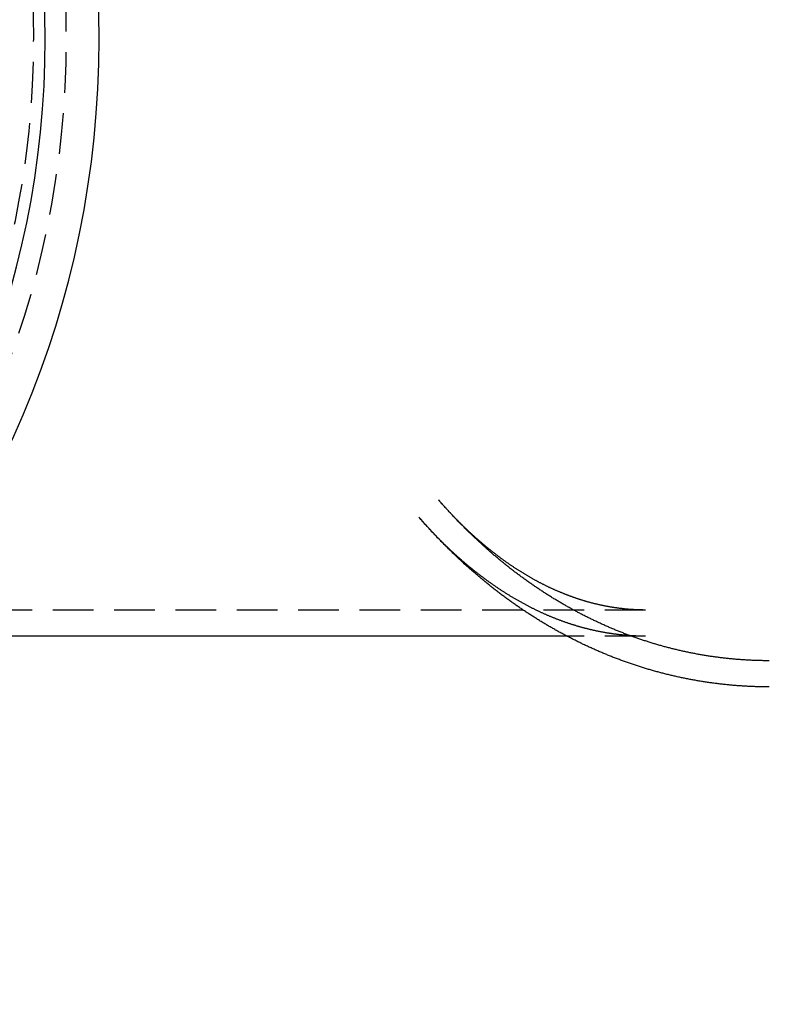
# Model space of a CAD drawing. Extents: x -128 to 383, y -11 to 454.
# Drawn here: x 89 to 135, y -11 to 49 of the extents above; entities that cross this region are included whole.
import ezdxf

# ---------------------------------------------------------------- set-up
doc = ezdxf.new("R2010")
doc.units = 0
doc.header["$LTSCALE"] = 10
doc.linetypes.add('VERDECKT', pattern=[0.375, 0.25, -0.125])
doc.layers.get('0').update_dxf_attribs({"linetype": 'CONTINUOUS'})
doc.layers.add('STEMPEL', color=3, linetype='CONTINUOUS')

# ---------------------------------------------------------------- blocks, each defined once
blk = doc.blocks.new('A$CA7E68E2D')
at = {"color": 1, "linetype": 'VERDECKT'}
for p, q in [((128.5534, 204.3958), (73.3278, 204.3958)), ((128.5534, 202.7958), (123.7472, 202.7958))]:
    blk.add_line(p, q, dxfattribs=at)
blk.add_line((123.7472, 202.7958), (82.4938, 202.7958))
at = {"color": 1}
for points in [[(128.553, 204.396, 0), (128.521, 204.396, 0), (128.489, 204.396, 0), (128.457, 204.396, 0), (128.425, 204.396, 0), (128.393, 204.397, 0), (128.361, 204.397, 0), (128.329, 204.398, 0), (128.297, 204.398, 0), (128.265, 204.399, 0), (128.233, 204.4, 0), (128.201, 204.401, 0), (128.169, 204.402, 0), (128.137, 204.403, 0), (128.105, 204.404, 0), (128.073, 204.405, 0), (128.041, 204.406, 0), (128.009, 204.407, 0), (127.977, 204.409, 0), (127.945, 204.41, 0), (127.913, 204.412, 0), (127.881, 204.414, 0), (127.849, 204.415, 0), (127.817, 204.417, 0), (127.785, 204.419, 0), (127.753, 204.421, 0), (127.721, 204.423, 0), (127.689, 204.425, 0), (127.657, 204.428, 0), (127.625, 204.43, 0), (127.593, 204.432, 0), (127.56, 204.435, 0), (127.528, 204.437, 0), (127.496, 204.44, 0), (127.464, 204.443, 0), (127.432, 204.445, 0), (127.4, 204.448, 0), (127.368, 204.451, 0), (127.336, 204.454, 0), (127.304, 204.457, 0), (127.272, 204.461, 0), (127.24, 204.464, 0), (127.207, 204.467, 0), (127.175, 204.471, 0), (127.143, 204.474, 0), (127.111, 204.478, 0), (127.079, 204.482, 0), (127.047, 204.485, 0), (127.015, 204.489, 0), (126.982, 204.493, 0), (126.95, 204.497, 0), (126.918, 204.501, 0), (126.886, 204.506, 0), (126.854, 204.51, 0), (126.822, 204.514, 0), (126.789, 204.519, 0), (126.757, 204.523, 0), (126.725, 204.528, 0), (126.693, 204.533, 0), (126.661, 204.537, 0), (126.628, 204.542, 0), (126.596, 204.547, 0), (126.564, 204.552, 0), (126.532, 204.557, 0), (126.499, 204.563, 0), (126.467, 204.568, 0), (126.435, 204.573, 0), (126.403, 204.579, 0), (126.37, 204.584, 0), (126.338, 204.59, 0), (126.306, 204.596, 0), (126.273, 204.602, 0), (126.241, 204.607, 0), (126.209, 204.613, 0), (126.176, 204.619, 0), (126.144, 204.626, 0), (126.112, 204.632, 0), (126.079, 204.638, 0), (126.047, 204.644, 0), (126.015, 204.651, 0), (125.982, 204.657, 0), (125.95, 204.664, 0), (125.917, 204.671, 0), (125.885, 204.678, 0), (125.852, 204.685, 0), (125.82, 204.692, 0), (125.788, 204.699, 0), (125.755, 204.706, 0), (125.723, 204.713, 0), (125.69, 204.72, 0), (125.658, 204.728, 0), (125.625, 204.735, 0), (125.593, 204.743, 0), (125.56, 204.751, 0), (125.528, 204.758, 0), (125.495, 204.766, 0), (125.463, 204.774, 0), (125.43, 204.782, 0), (125.397, 204.79, 0), (125.365, 204.798, 0), (125.332, 204.807, 0), (125.3, 204.815, 0), (125.267, 204.824, 0), (125.234, 204.832, 0), (125.202, 204.841, 0), (125.169, 204.85, 0), (125.136, 204.858, 0), (125.104, 204.867, 0), (125.071, 204.876, 0), (125.038, 204.885, 0), (125.006, 204.895, 0), (124.973, 204.904, 0), (124.94, 204.913, 0), (124.908, 204.923, 0), (124.875, 204.932, 0), (124.842, 204.942, 0), (124.809, 204.951, 0), (124.777, 204.961, 0), (124.744, 204.971, 0), (124.711, 204.981, 0), (124.678, 204.991, 0), (124.646, 205.001, 0), (124.613, 205.012, 0), (124.58, 205.022, 0), (124.547, 205.032, 0), (124.514, 205.043, 0), (124.481, 205.053, 0), (124.448, 205.064, 0), (124.416, 205.075, 0), (124.383, 205.086, 0), (124.35, 205.097, 0), (124.317, 205.108, 0), (124.284, 205.119, 0), (124.251, 205.13, 0), (124.218, 205.142, 0), (124.185, 205.153, 0), (124.152, 205.165, 0), (124.119, 205.176, 0), (124.086, 205.188, 0), (124.053, 205.2, 0), (124.02, 205.212, 0), (123.987, 205.224, 0), (123.954, 205.236, 0), (123.921, 205.248, 0), (123.888, 205.26, 0), (123.855, 205.273, 0), (123.822, 205.285, 0), (123.789, 205.298, 0), (123.756, 205.31, 0), (123.723, 205.323, 0), (123.689, 205.336, 0), (123.656, 205.349, 0), (123.623, 205.362, 0), (123.59, 205.375, 0), (123.557, 205.388, 0), (123.524, 205.402, 0), (123.49, 205.415, 0), (123.457, 205.428, 0), (123.424, 205.442, 0), (123.391, 205.456, 0), (123.358, 205.47, 0), (123.324, 205.483, 0), (123.291, 205.497, 0), (123.258, 205.511, 0), (123.225, 205.526, 0), (123.191, 205.54, 0), (123.158, 205.554, 0), (123.125, 205.569, 0), (123.091, 205.583, 0), (123.058, 205.598, 0), (123.025, 205.613, 0), (122.991, 205.628, 0), (122.958, 205.642, 0), (122.925, 205.658, 0), (122.891, 205.673, 0), (122.858, 205.688, 0), (122.824, 205.703, 0), (122.791, 205.719, 0), (122.758, 205.734, 0), (122.724, 205.75, 0), (122.691, 205.766, 0), (122.657, 205.781, 0), (122.624, 205.797, 0), (122.59, 205.813, 0), (122.557, 205.829, 0), (122.523, 205.846, 0), (122.49, 205.862, 0), (122.456, 205.878, 0), (122.423, 205.895, 0), (122.389, 205.912, 0), (122.356, 205.928, 0), (122.322, 205.945, 0), (122.289, 205.962, 0), (122.255, 205.979, 0), (122.222, 205.996, 0), (122.188, 206.013, 0), (122.155, 206.031, 0), (122.121, 206.048, 0), (122.087, 206.066, 0), (122.054, 206.083, 0), (122.02, 206.101, 0), (121.987, 206.119, 0), (121.953, 206.137, 0), (121.919, 206.155, 0), (121.886, 206.173, 0), (121.852, 206.191, 0), (121.819, 206.209, 0), (121.785, 206.228, 0), (121.751, 206.246, 0), (121.718, 206.265, 0), (121.684, 206.284, 0), (121.65, 206.303, 0), (121.617, 206.322, 0), (121.583, 206.341, 0), (121.549, 206.36, 0), (121.515, 206.379, 0), (121.482, 206.398, 0), (121.448, 206.418, 0), (121.414, 206.437, 0), (121.381, 206.457, 0), (121.347, 206.477, 0), (121.313, 206.497, 0), (121.279, 206.517, 0), (121.246, 206.537, 0), (121.212, 206.557, 0), (121.178, 206.577, 0), (121.144, 206.597, 0), (121.111, 206.618, 0), (121.077, 206.638, 0), (121.043, 206.659, 0), (121.009, 206.68, 0), (120.976, 206.701, 0), (120.942, 206.722, 0), (120.908, 206.743, 0), (120.874, 206.764, 0), (120.84, 206.786, 0), (120.807, 206.807, 0), (120.773, 206.828, 0), (120.739, 206.85, 0), (120.705, 206.872, 0), (120.671, 206.894, 0), (120.638, 206.916, 0), (120.604, 206.938, 0), (120.57, 206.96, 0), (120.536, 206.982, 0), (120.502, 207.004, 0), (120.468, 207.027, 0), (120.435, 207.05, 0), (120.401, 207.072, 0), (120.367, 207.095, 0), (120.333, 207.118, 0), (120.299, 207.141, 0), (120.265, 207.164, 0), (120.232, 207.187, 0), (120.198, 207.211, 0), (120.164, 207.234, 0), (120.13, 207.258, 0), (120.096, 207.281, 0), (120.063, 207.305, 0), (120.029, 207.329, 0), (119.995, 207.353, 0), (119.961, 207.377, 0), (119.927, 207.401, 0), (119.893, 207.425, 0), (119.86, 207.45, 0), (119.826, 207.474, 0), (119.792, 207.499, 0), (119.758, 207.523, 0), (119.724, 207.548, 0), (119.69, 207.573, 0), (119.657, 207.598, 0), (119.623, 207.623, 0), (119.589, 207.649, 0), (119.555, 207.674, 0), (119.521, 207.699, 0), (119.488, 207.725, 0), (119.454, 207.751, 0), (119.42, 207.776, 0), (119.386, 207.802, 0), (119.353, 207.828, 0), (119.319, 207.854, 0), (119.285, 207.881, 0), (119.251, 207.907, 0), (119.217, 207.933, 0), (119.184, 207.96, 0), (119.15, 207.986, 0), (119.116, 208.013, 0), (119.082, 208.04, 0), (119.049, 208.067, 0), (119.015, 208.094, 0), (118.981, 208.121, 0), (118.948, 208.149, 0), (118.914, 208.176, 0), (118.88, 208.203, 0), (118.846, 208.231, 0), (118.813, 208.259, 0), (118.779, 208.287, 0), (118.745, 208.314, 0), (118.712, 208.343, 0), (118.678, 208.371, 0), (118.644, 208.399, 0), (118.611, 208.427, 0), (118.577, 208.456, 0), (118.544, 208.484, 0), (118.51, 208.513, 0), (118.476, 208.542, 0), (118.443, 208.571, 0), (118.409, 208.6, 0), (118.376, 208.629, 0), (118.342, 208.658, 0), (118.308, 208.687, 0), (118.275, 208.717, 0), (118.241, 208.746, 0), (118.208, 208.776, 0), (118.174, 208.806, 0), (118.141, 208.836, 0), (118.107, 208.866, 0), (118.074, 208.896, 0), (118.04, 208.926, 0), (118.007, 208.956, 0), (117.973, 208.987, 0), (117.94, 209.017, 0), (117.907, 209.048, 0), (117.873, 209.079, 0), (117.84, 209.11, 0), (117.806, 209.141, 0), (117.773, 209.172, 0), (117.74, 209.203, 0), (117.706, 209.234, 0), (117.673, 209.266, 0), (117.64, 209.297, 0), (117.606, 209.329, 0), (117.573, 209.361, 0), (117.54, 209.392, 0), (117.507, 209.424, 0), (117.473, 209.456, 0), (117.44, 209.489, 0), (117.407, 209.521, 0), (117.374, 209.553, 0), (117.34, 209.586, 0), (117.307, 209.618, 0), (117.274, 209.651, 0), (117.241, 209.684, 0), (117.208, 209.717, 0), (117.175, 209.75, 0), (117.142, 209.783, 0), (117.109, 209.816, 0), (117.076, 209.85, 0), (117.043, 209.883, 0), (117.01, 209.917, 0), (116.977, 209.95, 0), (116.944, 209.984, 0), (116.911, 210.018, 0), (116.878, 210.052, 0), (116.845, 210.086, 0), (116.812, 210.12, 0), (116.779, 210.155, 0), (116.746, 210.189, 0), (116.713, 210.224, 0), (116.681, 210.258, 0), (116.648, 210.293, 0), (116.615, 210.328, 0), (116.582, 210.363, 0), (116.55, 210.398, 0), (116.517, 210.433, 0), (116.484, 210.468, 0), (116.452, 210.504, 0), (116.419, 210.539, 0), (116.386, 210.575, 0), (116.354, 210.611, 0), (116.321, 210.646, 0), (116.289, 210.682, 0), (116.256, 210.718, 0), (116.224, 210.754, 0), (116.191, 210.791, 0), (116.159, 210.827, 0), (116.126, 210.864, 0), (116.094, 210.9, 0), (116.061, 210.937, 0), (116.029, 210.974, 0), (115.997, 211.01, 0), (115.964, 211.047, 0), (115.932, 211.085, 0), (115.9, 211.122, 0)], [(136.116, 201.296, 0), (136.055, 201.296, 0), (135.994, 201.296, 0), (135.932, 201.297, 0), (135.871, 201.297, 0), (135.81, 201.298, 0), (135.749, 201.299, 0), (135.688, 201.3, 0), (135.626, 201.301, 0), (135.565, 201.302, 0), (135.504, 201.304, 0), (135.443, 201.305, 0), (135.382, 201.307, 0), (135.32, 201.309, 0), (135.259, 201.311, 0), (135.198, 201.313, 0), (135.137, 201.316, 0), (135.076, 201.318, 0), (135.014, 201.321, 0), (134.953, 201.324, 0), (134.892, 201.327, 0), (134.831, 201.33, 0), (134.77, 201.333, 0), (134.709, 201.337, 0), (134.648, 201.341, 0), (134.587, 201.344, 0), (134.525, 201.348, 0), (134.464, 201.352, 0), (134.403, 201.357, 0), (134.342, 201.361, 0), (134.281, 201.366, 0), (134.22, 201.37, 0), (134.159, 201.375, 0), (134.098, 201.38, 0), (134.037, 201.385, 0), (133.976, 201.391, 0), (133.915, 201.396, 0), (133.854, 201.402, 0), (133.793, 201.408, 0), (133.733, 201.414, 0), (133.672, 201.42, 0), (133.611, 201.426, 0), (133.55, 201.432, 0), (133.489, 201.439, 0), (133.428, 201.446, 0), (133.368, 201.452, 0), (133.307, 201.459, 0), (133.246, 201.467, 0), (133.185, 201.474, 0), (133.125, 201.481, 0), (133.064, 201.489, 0), (133.003, 201.497, 0), (132.943, 201.505, 0), (132.882, 201.513, 0), (132.821, 201.521, 0), (132.761, 201.529, 0), (132.7, 201.538, 0), (132.64, 201.547, 0), (132.579, 201.555, 0), (132.519, 201.564, 0), (132.458, 201.574, 0), (132.398, 201.583, 0), (132.337, 201.592, 0), (132.277, 201.602, 0), (132.217, 201.612, 0), (132.156, 201.621, 0), (132.096, 201.631, 0), (132.036, 201.642, 0), (131.976, 201.652, 0), (131.915, 201.662, 0), (131.855, 201.673, 0), (131.795, 201.684, 0), (131.735, 201.695, 0), (131.675, 201.706, 0), (131.615, 201.717, 0), (131.555, 201.728, 0), (131.495, 201.74, 0), (131.435, 201.752, 0), (131.375, 201.763, 0), (131.315, 201.775, 0), (131.255, 201.788, 0), (131.196, 201.8, 0), (131.136, 201.812, 0), (131.076, 201.825, 0), (131.016, 201.838, 0), (130.957, 201.85, 0), (130.897, 201.863, 0), (130.837, 201.877, 0), (130.778, 201.89, 0), (130.718, 201.903, 0), (130.659, 201.917, 0), (130.599, 201.931, 0), (130.54, 201.945, 0), (130.481, 201.959, 0), (130.421, 201.973, 0), (130.362, 201.987, 0), (130.303, 202.001, 0), (130.244, 202.016, 0), (130.184, 202.031, 0), (130.125, 202.046, 0), (130.066, 202.061, 0), (130.007, 202.076, 0), (129.948, 202.091, 0), (129.889, 202.107, 0), (129.83, 202.122, 0), (129.771, 202.138, 0), (129.713, 202.154, 0), (129.654, 202.17, 0), (129.595, 202.186, 0), (129.536, 202.203, 0), (129.478, 202.219, 0), (129.419, 202.236, 0), (129.36, 202.252, 0), (129.302, 202.269, 0), (129.243, 202.286, 0), (129.185, 202.303, 0), (129.127, 202.321, 0), (129.068, 202.338, 0), (129.01, 202.356, 0), (128.952, 202.374, 0), (128.894, 202.391, 0), (128.835, 202.409, 0), (128.777, 202.428, 0), (128.719, 202.446, 0), (128.661, 202.464, 0), (128.603, 202.483, 0), (128.545, 202.502, 0), (128.488, 202.52, 0), (128.43, 202.539, 0), (128.372, 202.558, 0), (128.314, 202.578, 0), (128.257, 202.597, 0), (128.199, 202.617, 0), (128.142, 202.636, 0), (128.084, 202.656, 0), (128.027, 202.676, 0), (127.969, 202.696, 0), (127.912, 202.716, 0), (127.855, 202.737, 0), (127.797, 202.757, 0), (127.74, 202.778, 0), (127.683, 202.798, 0), (127.626, 202.819, 0), (127.569, 202.84, 0), (127.512, 202.861, 0), (127.455, 202.883, 0), (127.398, 202.904, 0), (127.342, 202.926, 0), (127.285, 202.947, 0), (127.228, 202.969, 0), (127.172, 202.991, 0), (127.115, 203.013, 0), (127.058, 203.035, 0), (127.002, 203.058, 0), (126.946, 203.08, 0), (126.889, 203.103, 0), (126.833, 203.125, 0), (126.777, 203.148, 0), (126.721, 203.171, 0), (126.665, 203.194, 0), (126.609, 203.218, 0), (126.553, 203.241, 0), (126.497, 203.265, 0), (126.441, 203.288, 0), (126.385, 203.312, 0), (126.329, 203.336, 0), (126.274, 203.36, 0), (126.218, 203.384, 0), (126.163, 203.408, 0), (126.107, 203.433, 0), (126.052, 203.457, 0), (125.996, 203.482, 0), (125.941, 203.507, 0), (125.886, 203.531, 0), (125.831, 203.556, 0), (125.776, 203.582, 0), (125.721, 203.607, 0), (125.666, 203.632, 0), (125.611, 203.658, 0), (125.556, 203.684, 0), (125.501, 203.709, 0), (125.446, 203.735, 0), (125.392, 203.761, 0), (125.337, 203.787, 0), (125.283, 203.814, 0), (125.228, 203.84, 0), (125.174, 203.867, 0), (125.119, 203.893, 0), (125.065, 203.92, 0), (125.011, 203.947, 0), (124.957, 203.974, 0), (124.903, 204.001, 0), (124.849, 204.028, 0), (124.795, 204.055, 0), (124.741, 204.083, 0), (124.687, 204.111, 0), (124.633, 204.138, 0), (124.58, 204.166, 0), (124.526, 204.194, 0), (124.473, 204.222, 0), (124.419, 204.25, 0), (124.366, 204.279, 0), (124.312, 204.307, 0), (124.259, 204.336, 0), (124.206, 204.364, 0), (124.153, 204.393, 0), (124.1, 204.422, 0), (124.047, 204.451, 0), (123.994, 204.48, 0), (123.941, 204.509, 0), (123.888, 204.539, 0), (123.836, 204.568, 0), (123.783, 204.598, 0), (123.73, 204.627, 0), (123.678, 204.657, 0), (123.626, 204.687, 0), (123.573, 204.717, 0), (123.521, 204.747, 0), (123.469, 204.778, 0), (123.417, 204.808, 0), (123.364, 204.839, 0), (123.312, 204.869, 0), (123.261, 204.9, 0), (123.209, 204.931, 0), (123.157, 204.962, 0), (123.105, 204.993, 0), (123.054, 205.024, 0), (123.002, 205.055, 0), (122.951, 205.087, 0), (122.899, 205.118, 0), (122.848, 205.15, 0), (122.796, 205.181, 0), (122.745, 205.213, 0), (122.694, 205.245, 0), (122.643, 205.277, 0), (122.592, 205.309, 0), (122.541, 205.342, 0), (122.49, 205.374, 0), (122.44, 205.407, 0), (122.389, 205.439, 0), (122.338, 205.472, 0), (122.288, 205.505, 0), (122.237, 205.538, 0), (122.187, 205.571, 0), (122.137, 205.604, 0), (122.086, 205.637, 0), (122.036, 205.67, 0), (121.986, 205.704, 0), (121.936, 205.737, 0), (121.886, 205.771, 0), (121.836, 205.805, 0), (121.787, 205.838, 0), (121.737, 205.872, 0), (121.687, 205.906, 0), (121.638, 205.941, 0), (121.588, 205.975, 0), (121.539, 206.009, 0), (121.489, 206.044, 0), (121.44, 206.078, 0), (121.391, 206.113, 0), (121.342, 206.148, 0), (121.293, 206.183, 0), (121.244, 206.218, 0), (121.195, 206.253, 0), (121.146, 206.288, 0), (121.098, 206.323, 0), (121.049, 206.359, 0), (121, 206.394, 0), (120.952, 206.43, 0), (120.903, 206.465, 0), (120.855, 206.501, 0), (120.807, 206.537, 0), (120.759, 206.573, 0), (120.71, 206.609, 0), (120.662, 206.645, 0), (120.614, 206.681, 0), (120.567, 206.718, 0), (120.519, 206.754, 0), (120.471, 206.791, 0), (120.423, 206.828, 0), (120.376, 206.864, 0), (120.328, 206.901, 0), (120.281, 206.938, 0), (120.234, 206.975, 0), (120.186, 207.012, 0), (120.139, 207.05, 0), (120.092, 207.087, 0), (120.045, 207.124, 0), (119.998, 207.162, 0), (119.951, 207.199, 0), (119.904, 207.237, 0), (119.858, 207.275, 0), (119.811, 207.313, 0), (119.764, 207.351, 0), (119.718, 207.389, 0), (119.672, 207.427, 0), (119.625, 207.465, 0), (119.579, 207.504, 0), (119.533, 207.542, 0), (119.487, 207.581, 0), (119.441, 207.619, 0), (119.395, 207.658, 0), (119.349, 207.697, 0), (119.303, 207.736, 0), (119.257, 207.775, 0), (119.212, 207.814, 0), (119.166, 207.853, 0), (119.121, 207.892, 0), (119.075, 207.932, 0), (119.03, 207.971, 0), (118.985, 208.011, 0), (118.94, 208.05, 0), (118.895, 208.09, 0), (118.85, 208.13, 0), (118.805, 208.17, 0), (118.76, 208.21, 0), (118.715, 208.25, 0), (118.671, 208.29, 0), (118.626, 208.33, 0), (118.582, 208.371, 0), (118.537, 208.411, 0), (118.493, 208.451, 0), (118.449, 208.492, 0), (118.404, 208.533, 0), (118.36, 208.573, 0), (118.316, 208.614, 0), (118.272, 208.655, 0), (118.228, 208.696, 0), (118.185, 208.737, 0), (118.141, 208.778, 0), (118.097, 208.82, 0), (118.054, 208.861, 0), (118.01, 208.903, 0), (117.967, 208.944, 0), (117.924, 208.986, 0), (117.88, 209.027, 0), (117.837, 209.069, 0), (117.794, 209.111, 0), (117.751, 209.153, 0), (117.708, 209.195, 0), (117.665, 209.237, 0), (117.623, 209.279, 0), (117.58, 209.321, 0), (117.537, 209.364, 0), (117.495, 209.406, 0), (117.453, 209.449, 0), (117.41, 209.491, 0), (117.368, 209.534, 0), (117.326, 209.577, 0), (117.284, 209.62, 0), (117.242, 209.662, 0), (117.2, 209.705, 0), (117.158, 209.748, 0), (117.116, 209.792, 0), (117.074, 209.835, 0), (117.033, 209.878, 0), (116.991, 209.922, 0), (116.95, 209.965, 0), (116.908, 210.009, 0), (116.867, 210.052, 0), (116.826, 210.096, 0), (116.785, 210.14, 0), (116.744, 210.183, 0), (116.703, 210.227, 0), (116.662, 210.271, 0), (116.621, 210.315, 0), (116.58, 210.36, 0), (116.539, 210.404, 0), (116.499, 210.448, 0), (116.458, 210.493, 0), (116.418, 210.537, 0), (116.378, 210.582, 0), (116.337, 210.626, 0), (116.297, 210.671, 0), (116.257, 210.716, 0), (116.217, 210.76, 0), (116.177, 210.805, 0), (116.137, 210.85, 0), (116.098, 210.895, 0), (116.058, 210.941, 0), (116.018, 210.986, 0), (115.979, 211.031, 0), (115.939, 211.076, 0), (115.9, 211.122, 0)], [(128.553, 202.796, 0), (128.517, 202.796, 0), (128.481, 202.796, 0), (128.445, 202.796, 0), (128.409, 202.797, 0), (128.373, 202.797, 0), (128.337, 202.797, 0), (128.301, 202.798, 0), (128.265, 202.799, 0), (128.229, 202.8, 0), (128.193, 202.8, 0), (128.157, 202.801, 0), (128.121, 202.802, 0), (128.085, 202.804, 0), (128.049, 202.805, 0), (128.013, 202.806, 0), (127.976, 202.807, 0), (127.94, 202.809, 0), (127.904, 202.811, 0), (127.868, 202.812, 0), (127.832, 202.814, 0), (127.796, 202.816, 0), (127.76, 202.818, 0), (127.724, 202.82, 0), (127.688, 202.822, 0), (127.652, 202.824, 0), (127.616, 202.827, 0), (127.58, 202.829, 0), (127.544, 202.832, 0), (127.507, 202.834, 0), (127.471, 202.837, 0), (127.435, 202.84, 0), (127.399, 202.842, 0), (127.363, 202.845, 0), (127.327, 202.849, 0), (127.291, 202.852, 0), (127.255, 202.855, 0), (127.219, 202.858, 0), (127.183, 202.862, 0), (127.146, 202.865, 0), (127.11, 202.869, 0), (127.074, 202.873, 0), (127.038, 202.876, 0), (127.002, 202.88, 0), (126.966, 202.884, 0), (126.93, 202.888, 0), (126.894, 202.892, 0), (126.857, 202.897, 0), (126.821, 202.901, 0), (126.785, 202.906, 0), (126.749, 202.91, 0), (126.713, 202.915, 0), (126.677, 202.919, 0), (126.64, 202.924, 0), (126.604, 202.929, 0), (126.568, 202.934, 0), (126.532, 202.939, 0), (126.496, 202.944, 0), (126.46, 202.95, 0), (126.423, 202.955, 0), (126.387, 202.961, 0), (126.351, 202.966, 0), (126.315, 202.972, 0), (126.279, 202.978, 0), (126.242, 202.983, 0), (126.206, 202.989, 0), (126.17, 202.995, 0), (126.134, 203.002, 0), (126.098, 203.008, 0), (126.061, 203.014, 0), (126.025, 203.02, 0), (125.989, 203.027, 0), (125.953, 203.034, 0), (125.916, 203.04, 0), (125.88, 203.047, 0), (125.844, 203.054, 0), (125.808, 203.061, 0), (125.771, 203.068, 0), (125.735, 203.075, 0), (125.699, 203.082, 0), (125.663, 203.09, 0), (125.626, 203.097, 0), (125.59, 203.105, 0), (125.554, 203.112, 0), (125.517, 203.12, 0), (125.481, 203.128, 0), (125.445, 203.136, 0), (125.408, 203.144, 0), (125.372, 203.152, 0), (125.336, 203.16, 0), (125.299, 203.168, 0), (125.263, 203.177, 0), (125.227, 203.185, 0), (125.19, 203.194, 0), (125.154, 203.203, 0), (125.118, 203.211, 0), (125.081, 203.22, 0), (125.045, 203.229, 0), (125.009, 203.238, 0), (124.972, 203.247, 0), (124.936, 203.257, 0), (124.899, 203.266, 0), (124.863, 203.275, 0), (124.827, 203.285, 0), (124.79, 203.295, 0), (124.754, 203.304, 0), (124.717, 203.314, 0), (124.681, 203.324, 0), (124.644, 203.334, 0), (124.608, 203.344, 0), (124.572, 203.355, 0), (124.535, 203.365, 0), (124.499, 203.375, 0), (124.462, 203.386, 0), (124.426, 203.396, 0), (124.389, 203.407, 0), (124.353, 203.418, 0), (124.316, 203.429, 0), (124.28, 203.44, 0), (124.243, 203.451, 0), (124.207, 203.462, 0), (124.17, 203.474, 0), (124.134, 203.485, 0), (124.097, 203.496, 0), (124.061, 203.508, 0), (124.024, 203.52, 0), (123.988, 203.532, 0), (123.951, 203.543, 0), (123.915, 203.555, 0), (123.878, 203.568, 0), (123.842, 203.58, 0), (123.805, 203.592, 0), (123.768, 203.604, 0), (123.732, 203.617, 0), (123.695, 203.63, 0), (123.659, 203.642, 0), (123.622, 203.655, 0), (123.586, 203.668, 0), (123.549, 203.681, 0), (123.512, 203.694, 0), (123.476, 203.707, 0), (123.439, 203.72, 0), (123.403, 203.734, 0), (123.366, 203.747, 0), (123.329, 203.761, 0), (123.293, 203.775, 0), (123.256, 203.788, 0), (123.219, 203.802, 0), (123.183, 203.816, 0), (123.146, 203.831, 0), (123.11, 203.845, 0), (123.073, 203.859, 0), (123.036, 203.873, 0), (123, 203.888, 0), (122.963, 203.903, 0), (122.926, 203.917, 0), (122.889, 203.932, 0), (122.853, 203.947, 0), (122.816, 203.962, 0), (122.779, 203.977, 0), (122.743, 203.992, 0), (122.706, 204.008, 0), (122.669, 204.023, 0), (122.633, 204.039, 0), (122.596, 204.054, 0), (122.559, 204.07, 0), (122.522, 204.086, 0), (122.486, 204.102, 0), (122.449, 204.118, 0), (122.412, 204.134, 0), (122.376, 204.15, 0), (122.339, 204.167, 0), (122.302, 204.183, 0), (122.265, 204.2, 0), (122.229, 204.216, 0), (122.192, 204.233, 0), (122.155, 204.25, 0), (122.118, 204.267, 0), (122.081, 204.284, 0), (122.045, 204.301, 0), (122.008, 204.319, 0), (121.971, 204.336, 0), (121.934, 204.353, 0), (121.898, 204.371, 0), (121.861, 204.389, 0), (121.824, 204.407, 0), (121.787, 204.425, 0), (121.751, 204.443, 0), (121.714, 204.461, 0), (121.677, 204.479, 0), (121.64, 204.497, 0), (121.603, 204.516, 0), (121.567, 204.534, 0), (121.53, 204.553, 0), (121.493, 204.572, 0), (121.456, 204.591, 0), (121.419, 204.61, 0), (121.383, 204.629, 0), (121.346, 204.648, 0), (121.309, 204.667, 0), (121.272, 204.687, 0), (121.236, 204.706, 0), (121.199, 204.726, 0), (121.162, 204.745, 0), (121.125, 204.765, 0), (121.088, 204.785, 0), (121.052, 204.805, 0), (121.015, 204.825, 0), (120.978, 204.846, 0), (120.941, 204.866, 0), (120.904, 204.886, 0), (120.868, 204.907, 0), (120.831, 204.928, 0), (120.794, 204.949, 0), (120.757, 204.969, 0), (120.721, 204.99, 0), (120.684, 205.012, 0), (120.647, 205.033, 0), (120.61, 205.054, 0), (120.573, 205.075, 0), (120.537, 205.097, 0), (120.5, 205.119, 0), (120.463, 205.14, 0), (120.426, 205.162, 0), (120.39, 205.184, 0), (120.353, 205.206, 0), (120.316, 205.229, 0), (120.279, 205.251, 0), (120.243, 205.273, 0), (120.206, 205.296, 0), (120.169, 205.318, 0), (120.132, 205.341, 0), (120.096, 205.364, 0), (120.059, 205.387, 0), (120.022, 205.41, 0), (119.985, 205.433, 0), (119.949, 205.456, 0), (119.912, 205.48, 0), (119.875, 205.503, 0), (119.838, 205.527, 0), (119.802, 205.551, 0), (119.765, 205.575, 0), (119.728, 205.598, 0), (119.692, 205.622, 0), (119.655, 205.647, 0), (119.618, 205.671, 0), (119.582, 205.695, 0), (119.545, 205.72, 0), (119.508, 205.744, 0), (119.472, 205.769, 0), (119.435, 205.794, 0), (119.398, 205.819, 0), (119.362, 205.844, 0), (119.325, 205.869, 0), (119.288, 205.894, 0), (119.252, 205.92, 0), (119.215, 205.945, 0), (119.179, 205.971, 0), (119.142, 205.996, 0), (119.105, 206.022, 0), (119.069, 206.048, 0), (119.032, 206.074, 0), (118.996, 206.1, 0), (118.959, 206.126, 0), (118.923, 206.153, 0), (118.886, 206.179, 0), (118.849, 206.206, 0), (118.813, 206.232, 0), (118.776, 206.259, 0), (118.74, 206.286, 0), (118.703, 206.313, 0), (118.667, 206.34, 0), (118.631, 206.367, 0), (118.594, 206.395, 0), (118.558, 206.422, 0), (118.521, 206.45, 0), (118.485, 206.477, 0), (118.448, 206.505, 0), (118.412, 206.533, 0), (118.376, 206.561, 0), (118.339, 206.589, 0), (118.303, 206.617, 0), (118.266, 206.646, 0), (118.23, 206.674, 0), (118.194, 206.703, 0), (118.157, 206.731, 0), (118.121, 206.76, 0), (118.085, 206.789, 0), (118.049, 206.818, 0), (118.012, 206.847, 0), (117.976, 206.876, 0), (117.94, 206.906, 0), (117.904, 206.935, 0), (117.867, 206.965, 0), (117.831, 206.994, 0), (117.795, 207.024, 0), (117.759, 207.054, 0), (117.723, 207.084, 0), (117.687, 207.114, 0), (117.65, 207.144, 0), (117.614, 207.175, 0), (117.578, 207.205, 0), (117.542, 207.236, 0), (117.506, 207.266, 0), (117.47, 207.297, 0), (117.434, 207.328, 0), (117.398, 207.359, 0), (117.362, 207.39, 0), (117.326, 207.421, 0), (117.29, 207.453, 0), (117.254, 207.484, 0), (117.218, 207.516, 0), (117.182, 207.547, 0), (117.146, 207.579, 0), (117.11, 207.611, 0), (117.075, 207.643, 0), (117.039, 207.675, 0), (117.003, 207.707, 0), (116.967, 207.739, 0), (116.931, 207.772, 0), (116.896, 207.804, 0), (116.86, 207.837, 0), (116.824, 207.87, 0), (116.788, 207.903, 0), (116.753, 207.936, 0), (116.717, 207.969, 0), (116.681, 208.002, 0), (116.646, 208.035, 0), (116.61, 208.069, 0), (116.575, 208.102, 0), (116.539, 208.136, 0), (116.503, 208.17, 0), (116.468, 208.203, 0), (116.432, 208.237, 0), (116.397, 208.272, 0), (116.362, 208.306, 0), (116.326, 208.34, 0), (116.291, 208.374, 0), (116.255, 208.409, 0), (116.22, 208.444, 0), (116.185, 208.478, 0), (116.149, 208.513, 0), (116.114, 208.548, 0), (116.079, 208.583, 0), (116.043, 208.618, 0), (116.008, 208.654, 0), (115.973, 208.689, 0), (115.938, 208.725, 0), (115.903, 208.76, 0), (115.868, 208.796, 0), (115.833, 208.832, 0), (115.797, 208.868, 0), (115.762, 208.904, 0), (115.727, 208.94, 0), (115.692, 208.976, 0), (115.657, 209.013, 0), (115.623, 209.049, 0), (115.588, 209.086, 0), (115.553, 209.122, 0), (115.518, 209.159, 0), (115.483, 209.196, 0), (115.448, 209.233, 0), (115.413, 209.27, 0), (115.379, 209.307, 0), (115.344, 209.345, 0), (115.309, 209.382, 0), (115.275, 209.42, 0), (115.24, 209.457, 0), (115.205, 209.495, 0), (115.171, 209.533, 0), (115.136, 209.571, 0), (115.102, 209.609, 0), (115.067, 209.647, 0), (115.033, 209.686, 0), (114.998, 209.724, 0), (114.964, 209.763, 0), (114.93, 209.801, 0), (114.895, 209.84, 0), (114.861, 209.879, 0), (114.827, 209.918, 0), (114.792, 209.957, 0), (114.758, 209.996, 0), (114.724, 210.036, 0), (114.69, 210.075, 0)]]:
    blk.add_polyline3d(points, dxfattribs=at)
blk.add_polyline3d([(136.116, 199.696, 0), (136.051, 199.696, 0), (135.986, 199.696, 0), (135.92, 199.697, 0), (135.855, 199.697, 0), (135.79, 199.698, 0), (135.724, 199.699, 0), (135.659, 199.7, 0), (135.594, 199.701, 0), (135.529, 199.703, 0), (135.463, 199.704, 0), (135.398, 199.706, 0), (135.333, 199.708, 0), (135.268, 199.71, 0), (135.202, 199.712, 0), (135.137, 199.714, 0), (135.072, 199.717, 0), (135.007, 199.72, 0), (134.942, 199.723, 0), (134.876, 199.726, 0), (134.811, 199.729, 0), (134.746, 199.732, 0), (134.681, 199.736, 0), (134.616, 199.74, 0), (134.551, 199.744, 0), (134.485, 199.748, 0), (134.42, 199.752, 0), (134.355, 199.756, 0), (134.29, 199.761, 0), (134.225, 199.765, 0), (134.16, 199.77, 0), (134.095, 199.775, 0), (134.03, 199.78, 0), (133.965, 199.786, 0), (133.9, 199.791, 0), (133.835, 199.797, 0), (133.77, 199.803, 0), (133.705, 199.809, 0), (133.64, 199.815, 0), (133.575, 199.821, 0), (133.51, 199.828, 0), (133.445, 199.835, 0), (133.381, 199.841, 0), (133.316, 199.848, 0), (133.251, 199.856, 0), (133.186, 199.863, 0), (133.121, 199.87, 0), (133.057, 199.878, 0), (132.992, 199.886, 0), (132.927, 199.894, 0), (132.863, 199.902, 0), (132.798, 199.91, 0), (132.733, 199.918, 0), (132.669, 199.927, 0), (132.604, 199.936, 0), (132.54, 199.945, 0), (132.475, 199.954, 0), (132.411, 199.963, 0), (132.346, 199.972, 0), (132.282, 199.982, 0), (132.217, 199.992, 0), (132.153, 200.002, 0), (132.089, 200.012, 0), (132.024, 200.022, 0), (131.96, 200.032, 0), (131.896, 200.043, 0), (131.831, 200.053, 0), (131.767, 200.064, 0), (131.703, 200.075, 0), (131.639, 200.086, 0), (131.575, 200.098, 0), (131.511, 200.109, 0), (131.447, 200.121, 0), (131.383, 200.133, 0), (131.319, 200.145, 0), (131.255, 200.157, 0), (131.191, 200.169, 0), (131.127, 200.182, 0), (131.063, 200.194, 0), (131, 200.207, 0), (130.936, 200.22, 0), (130.872, 200.233, 0), (130.808, 200.246, 0), (130.745, 200.259, 0), (130.681, 200.273, 0), (130.618, 200.287, 0), (130.554, 200.301, 0), (130.491, 200.315, 0), (130.427, 200.329, 0), (130.364, 200.343, 0), (130.301, 200.358, 0), (130.237, 200.372, 0), (130.174, 200.387, 0), (130.111, 200.402, 0), (130.048, 200.417, 0), (129.985, 200.432, 0), (129.922, 200.448, 0), (129.859, 200.463, 0), (129.796, 200.479, 0), (129.733, 200.495, 0), (129.67, 200.511, 0), (129.607, 200.527, 0), (129.544, 200.543, 0), (129.481, 200.56, 0), (129.419, 200.576, 0), (129.356, 200.593, 0), (129.293, 200.61, 0), (129.231, 200.627, 0), (129.168, 200.644, 0), (129.106, 200.662, 0), (129.043, 200.679, 0), (128.981, 200.697, 0), (128.919, 200.715, 0), (128.857, 200.733, 0), (128.794, 200.751, 0), (128.732, 200.769, 0), (128.67, 200.787, 0), (128.608, 200.806, 0), (128.546, 200.825, 0), (128.484, 200.843, 0), (128.422, 200.862, 0), (128.36, 200.882, 0), (128.298, 200.901, 0), (128.237, 200.92, 0), (128.175, 200.94, 0), (128.113, 200.96, 0), (128.052, 200.98, 0), (127.99, 201, 0), (127.929, 201.02, 0), (127.867, 201.04, 0), (127.806, 201.061, 0), (127.745, 201.081, 0), (127.684, 201.102, 0), (127.622, 201.123, 0), (127.561, 201.144, 0), (127.5, 201.165, 0), (127.439, 201.186, 0), (127.378, 201.208, 0), (127.317, 201.229, 0), (127.257, 201.251, 0), (127.196, 201.273, 0), (127.135, 201.295, 0), (127.074, 201.317, 0), (127.014, 201.34, 0), (126.953, 201.362, 0), (126.893, 201.385, 0), (126.833, 201.407, 0), (126.772, 201.43, 0), (126.712, 201.453, 0), (126.652, 201.477, 0), (126.592, 201.5, 0), (126.532, 201.523, 0), (126.472, 201.547, 0), (126.412, 201.571, 0), (126.352, 201.594, 0), (126.292, 201.618, 0), (126.232, 201.643, 0), (126.172, 201.667, 0), (126.113, 201.691, 0), (126.053, 201.716, 0), (125.994, 201.74, 0), (125.934, 201.765, 0), (125.875, 201.79, 0), (125.816, 201.815, 0), (125.756, 201.841, 0), (125.697, 201.866, 0), (125.638, 201.891, 0), (125.579, 201.917, 0), (125.52, 201.943, 0), (125.461, 201.969, 0), (125.403, 201.995, 0), (125.344, 202.021, 0), (125.285, 202.047, 0), (125.227, 202.074, 0), (125.168, 202.1, 0), (125.11, 202.127, 0), (125.051, 202.154, 0), (124.993, 202.181, 0), (124.935, 202.208, 0), (124.876, 202.235, 0), (124.818, 202.262, 0), (124.76, 202.29, 0), (124.702, 202.317, 0), (124.644, 202.345, 0), (124.587, 202.373, 0), (124.529, 202.401, 0), (124.471, 202.429, 0), (124.414, 202.457, 0), (124.356, 202.486, 0), (124.299, 202.514, 0), (124.241, 202.543, 0), (124.184, 202.572, 0), (124.127, 202.6, 0), (124.069, 202.629, 0), (124.012, 202.659, 0), (123.955, 202.688, 0), (123.898, 202.717, 0), (123.841, 202.747, 0), (123.785, 202.776, 0), (123.728, 202.806, 0), (123.671, 202.836, 0), (123.615, 202.866, 0), (123.558, 202.896, 0), (123.502, 202.926, 0), (123.445, 202.957, 0), (123.389, 202.987, 0), (123.333, 203.018, 0), (123.277, 203.049, 0), (123.221, 203.079, 0), (123.165, 203.11, 0), (123.109, 203.141, 0), (123.053, 203.173, 0), (122.997, 203.204, 0), (122.942, 203.235, 0), (122.886, 203.267, 0), (122.831, 203.299, 0), (122.775, 203.331, 0), (122.72, 203.362, 0), (122.665, 203.394, 0), (122.609, 203.427, 0), (122.554, 203.459, 0), (122.499, 203.491, 0), (122.444, 203.524, 0), (122.389, 203.557, 0), (122.335, 203.589, 0), (122.28, 203.622, 0), (122.225, 203.655, 0), (122.171, 203.688, 0), (122.116, 203.721, 0), (122.062, 203.755, 0), (122.007, 203.788, 0), (121.953, 203.822, 0), (121.899, 203.855, 0), (121.845, 203.889, 0), (121.791, 203.923, 0), (121.737, 203.957, 0), (121.683, 203.991, 0), (121.629, 204.025, 0), (121.576, 204.06, 0), (121.522, 204.094, 0), (121.469, 204.129, 0), (121.415, 204.163, 0), (121.362, 204.198, 0), (121.309, 204.233, 0), (121.255, 204.268, 0), (121.202, 204.303, 0), (121.149, 204.339, 0), (121.096, 204.374, 0), (121.044, 204.409, 0), (120.991, 204.445, 0), (120.938, 204.481, 0), (120.886, 204.516, 0), (120.833, 204.552, 0), (120.781, 204.588, 0), (120.728, 204.624, 0), (120.676, 204.66, 0), (120.624, 204.697, 0), (120.572, 204.733, 0), (120.52, 204.77, 0), (120.468, 204.806, 0), (120.416, 204.843, 0), (120.364, 204.88, 0), (120.312, 204.917, 0), (120.261, 204.954, 0), (120.209, 204.991, 0), (120.158, 205.028, 0), (120.106, 205.066, 0), (120.055, 205.103, 0), (120.004, 205.141, 0), (119.953, 205.178, 0), (119.902, 205.216, 0), (119.851, 205.254, 0), (119.8, 205.292, 0), (119.749, 205.33, 0), (119.699, 205.368, 0), (119.648, 205.406, 0), (119.597, 205.445, 0), (119.547, 205.483, 0), (119.497, 205.522, 0), (119.446, 205.56, 0), (119.396, 205.599, 0), (119.346, 205.638, 0), (119.296, 205.677, 0), (119.246, 205.716, 0), (119.196, 205.755, 0), (119.147, 205.795, 0), (119.097, 205.834, 0), (119.047, 205.873, 0), (118.998, 205.913, 0), (118.948, 205.953, 0), (118.899, 205.992, 0), (118.85, 206.032, 0), (118.801, 206.072, 0), (118.752, 206.112, 0), (118.703, 206.152, 0), (118.654, 206.193, 0), (118.605, 206.233, 0), (118.556, 206.273, 0), (118.508, 206.314, 0), (118.459, 206.354, 0), (118.411, 206.395, 0), (118.362, 206.436, 0), (118.314, 206.477, 0), (118.266, 206.518, 0), (118.218, 206.559, 0), (118.17, 206.6, 0), (118.122, 206.641, 0), (118.074, 206.683, 0), (118.026, 206.724, 0), (117.978, 206.766, 0), (117.931, 206.807, 0), (117.883, 206.849, 0), (117.836, 206.891, 0), (117.788, 206.933, 0), (117.741, 206.975, 0), (117.694, 207.017, 0), (117.647, 207.059, 0), (117.6, 207.101, 0), (117.553, 207.143, 0), (117.506, 207.186, 0), (117.459, 207.228, 0), (117.413, 207.271, 0), (117.366, 207.314, 0), (117.32, 207.357, 0), (117.273, 207.399, 0), (117.227, 207.442, 0), (117.181, 207.485, 0), (117.135, 207.529, 0), (117.089, 207.572, 0), (117.043, 207.615, 0), (116.997, 207.658, 0), (116.951, 207.702, 0), (116.905, 207.745, 0), (116.86, 207.789, 0), (116.814, 207.833, 0), (116.769, 207.877, 0), (116.723, 207.921, 0), (116.678, 207.965, 0), (116.633, 208.009, 0), (116.588, 208.053, 0), (116.543, 208.097, 0), (116.498, 208.141, 0), (116.453, 208.186, 0), (116.408, 208.23, 0), (116.364, 208.275, 0), (116.319, 208.319, 0), (116.275, 208.364, 0), (116.23, 208.409, 0), (116.186, 208.454, 0), (116.142, 208.499, 0), (116.098, 208.544, 0), (116.053, 208.589, 0), (116.01, 208.634, 0), (115.966, 208.68, 0), (115.922, 208.725, 0), (115.878, 208.77, 0), (115.835, 208.816, 0), (115.791, 208.862, 0), (115.748, 208.907, 0), (115.704, 208.953, 0), (115.661, 208.999, 0), (115.618, 209.045, 0), (115.575, 209.091, 0), (115.532, 209.137, 0), (115.489, 209.183, 0), (115.446, 209.229, 0), (115.403, 209.276, 0), (115.361, 209.322, 0), (115.318, 209.369, 0), (115.275, 209.415, 0), (115.233, 209.462, 0), (115.191, 209.509, 0), (115.149, 209.555, 0), (115.106, 209.602, 0), (115.064, 209.649, 0), (115.022, 209.696, 0), (114.981, 209.743, 0), (114.939, 209.79, 0), (114.897, 209.838, 0), (114.855, 209.885, 0), (114.814, 209.932, 0), (114.772, 209.98, 0), (114.731, 210.027, 0), (114.69, 210.075, 0)])
for radius in [59, 55.7068]:
    blk.add_arc((36.1392, 239.2958), radius, 270, 90)
at = {"color": 1, "linetype": 'VERDECKT'}
for radius in [57, 55]:
    blk.add_arc((36.1392, 239.2958), radius, 270, 90, dxfattribs=at)

msp = doc.modelspace()

# ---------------------------------------------------------------- block references
at = {"layer": 'STEMPEL'}
msp.add_blockref('A$CA7E68E2D', (-0.997, -191.697, -89.305), dxfattribs=at)

doc.saveas('drawing.dxf')
